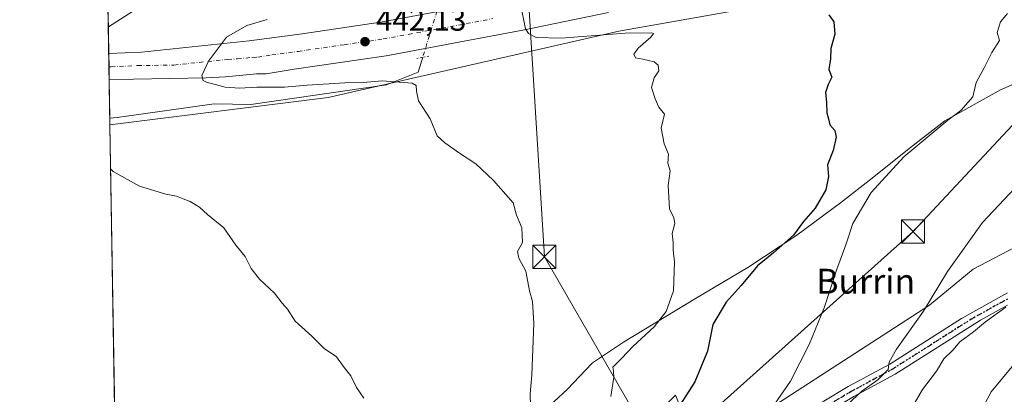
# Model space of a CAD drawing. Units: metres. Extents: x 614041 to 617484, y 4743249 to 4745627.
# Drawn here: x 614041 to 614359, y 4743724 to 4743845 of the extents above; entities that cross this region are included whole.
import ezdxf
from ezdxf.enums import TextEntityAlignment as Align

# ---------------------------------------------------------------- set-up
doc = ezdxf.new("R2010")
doc.units = ezdxf.units.M
doc.header["$MEASUREMENT"] = 0
doc.linetypes.add('DGN Style 4', pattern=[2.6384748266838614, 1.318413404963828, -0.6592067024819142, 0.001648016756204785, -0.6592067024819142])
doc.linetypes.add('DGN Style 5', pattern=[1.1536117293433497, 0.4944050268614355, -0.6592067024819142])
for name, color, linetype, lineweight in [('Arbolado forestal CxS', 92, 'Continuous', 0), ('Carretera de calzada única Cxs', 7, 'Continuous', 13), ('Carretera de calzada única eje', 7, 'DGN Style 4', 0), ('Comarca CxS', 21, 'Continuous', 0), ('Comunidad Autónoma CxS', 142, 'Continuous', 0), ('Corriente natural lineal', 142, 'Continuous', 13), ('Corriente natural lineal oculto', 9, 'DGN Style 4', 13), ('Cultivos herbáceos CxS', 92, 'Continuous', 0), ('Curva de nivel maestra', 30, 'Continuous', 30), ('Curva de nivel normal', 30, 'Continuous', 0), ('Entidad de ámbito territorial', 7, 'Continuous', 0), ('Entidad de ámbito territorial CxS', 92, 'Continuous', 0), ('Instalación deportiva CxS', 7, 'Continuous', 0), ('Municipio', 91, 'Continuous', 13), ('Municipio CxS', 4, 'Continuous', 0), ('Núcleo urbano CxS', 7, 'Continuous', 0), ('Pastizal CxS', 92, 'Continuous', 0), ('Pista pavimentada Cxs', 135, 'Continuous', 0), ('Pista pavimentada eje', 135, 'DGN Style 4', 0), ('Provincia CxS', 1, 'Continuous', 0), ('Puente lineal', 2, 'DGN Style 5', 0), ('Punto de cota en terreno', 7, 'Continuous', 0), ('Ruta', 7, 'DGN Style 5', 30), ('Rótulo de punto de cota en terreno', 7, 'Continuous', 0), ('Tendido', 6, 'Continuous', 0), ('Texto cartográfico', 7, 'Continuous', 0), ('Torre de tendido puntual', 7, 'Continuous', 0)]:
    doc.layers.add(name, color=color, linetype=linetype, lineweight=lineweight)
doc.styles.add('Style-Arial', font='txt')

# ---------------------------------------------------------------- blocks, each defined once
blk = doc.blocks.new('5PATER')
at = {"layer": 'Pastizal CxS', "linetype": 'Continuous', "lineweight": 0}
h = blk.add_hatch(color=51, dxfattribs=at)
edge = h.paths.add_edge_path()
edge.add_ellipse((0, 0), major_axis=(-0.1095731443231308, -0.1110710700762829), ratio=0.9994222409660322, start_angle=0, end_angle=360)
blk = doc.blocks.new('5TTEND')
at = {"layer": 'Instalación deportiva CxS', "color": 7, "linetype": 'Continuous', "lineweight": 0}
for p, q in [((-0.375, 0.3754), (0.375, -0.3746)), ((0.3720000000000001, 0.3784000000000001), (-0.3720000000000001, -0.3776))]:
    blk.add_line(p, q, dxfattribs=at)
at = {"layer": 'Instalación deportiva CxS', "color": 7, "linetype": 'Continuous', "lineweight": 0, "flags": 128}
blk.add_lwpolyline([(-0.375, -0.3746), (0.375, -0.3746), (0.375, 0.3754), (-0.375, 0.3754), (-0.3720000000000001, -0.3776)], dxfattribs=at)

msp = doc.modelspace()

# ---------------------------------------------------------------- linework, layer by layer
at = {"layer": 'Arbolado forestal CxS', "color": 92, "linetype": 'Continuous', "lineweight": 0}
for points in [[(614525.2625000002, 4743828.595699999, 475.2186999999976), (614510.5312999999, 4743834.107899999, 473.1759000000021), (614499.5131000001, 4743839.327299999, 470.9766999999993), (614494.3923000004, 4743839.967499999, 470.227899999998), (614485.5954999998, 4743841.067299999, 468.8901000000042), (614467.6183000002, 4743840.487500001, 466.420100000003), (614450.2210999997, 4743838.1679, 464.3301000000066), (614438.6227000002, 4743837.588099999, 462.9475999999996), (614438.2377000004, 4743837.833100001, 462.8606), (614432.2440999999, 4743841.647700001, 461.5265000000073), (614419.4858999997, 4743836.428900001, 460.7021999999997), (614429.9234999996, 4743807.4331, 466.8435999999929), (614418.9051000001, 4743796.414899999, 466.7820999999968), (614398.6080999998, 4743790.615900001, 464.4434000000037), (614385.8501000004, 4743781.3377, 463.9517000000051), (614373.5994999995, 4743777.627900001, 462.5687999999937), (614348.5396999996, 4743764.545499999, 460.415599999993), (614334.3892999999, 4743752.940500001, 459.5026000000071), (614260.3240999999, 4743705.017100001, 452.7197000000015)], [(614364.2370999996, 4743594.4805, 510.3034999999945), (614334.4287, 4743581.2327, 506.7085999999982), (614299.9835000001, 4743577.9209, 497.6404999999941), (614272.8252999998, 4743587.8573, 484.3445000000065), (614248.3164999997, 4743606.405099999, 468.6328000000067), (614224.4709000001, 4743633.5637, 454.7430000000023), (614223.8086999999, 4743650.7863, 453.0769), (614239.0447000006, 4743677.282500001, 450.3237999999984), (614256.9299, 4743693.1801, 452.6491999999998), (614260.3240999999, 4743705.017100001, 452.7197000000015), (614334.3892999999, 4743752.940500001, 459.5026000000071), (614348.5396999996, 4743764.545499999, 460.415599999993), (614373.5994999995, 4743777.627900001, 462.5687999999937)]]:
    msp.add_polyline3d(points, dxfattribs=at)
at = {"layer": 'Carretera de calzada única Cxs', "color": 7, "linetype": 'Continuous', "lineweight": 13, "extrusion": (-0.0002000469720201609, 0.0120775674238284, 0.9999270435118415), "elevation": 57610.56739899647, "flags": 128}
msp.add_lwpolyline([(614069.7328518665, 4743475.769700729), (614069.5931314828, 4743484.204515935)], dxfattribs=at)
at = {"layer": 'Carretera de calzada única Cxs', "color": 7, "linetype": 'Continuous', "lineweight": 13}
for points in [[(614069.5175000001, 4743834.027000001, 439.4668999999994), (614080.1201, 4743834.470100001, 439.8638999999966), (614114.8501000004, 4743838.1601, 440.678899999999), (614131.9600999998, 4743840.4301, 441.252999999997), (614157.2301000003, 4743844.130100001, 442.3288999999932), (614183.9801000003, 4743849.0601, 445.6843999999983), (614201.0100999996, 4743852.290100001, 445.0644999999931), (614228.5000999998, 4743857.920100001, 447.4499000000069), (614263.0701000001, 4743865.590100001, 449.5783999999985), (614297.7801000001, 4743872.7401, 452.1247000000003), (614327.9600999998, 4743878.5701, 454.7517999999982), (614341.0100999996, 4743880.720100001, 455.3678000000073), (614364.1700999998, 4743884.360099999, 456.6784999999945), (614403.1601, 4743889.1801, 459.7148000000016), (614419.3300999999, 4743890.2601, 460.5415999999968), (614430.9401000004, 4743890.7601, 461.3368999999948), (614445.8901000004, 4743891.720100001, 462.3316999999952), (614462.8901000004, 4743892.090100001, 463.5366999999969), (614491.1201, 4743891.9301, 465.8793000000006), (614503.5100999996, 4743891.4901, 466.243100000007), (614518.4401000004, 4743890.6801, 467.4881000000024), (614537.3501000004, 4743889.880100001, 468.7400999999954), (614553.8901000004, 4743888.340100001, 469.8991999999998), (614556.7600999996, 4743887.960100001, 470.0981999999931)], [(614230.7801000001, 4743847.2501, 448.3058000000019), (614203.1201, 4743841.590100001, 445.1429999999964), (614185.9801000003, 4743838.340100001, 445.7060000000056), (614159.0100999996, 4743833.360099999, 442.6552999999985), (614129.3501000004, 4743829.0101, 441.2130000000034), (614120.3501000004, 4743827.540100001, 440.832899999994), (614117.1401000004, 4743827.460100001, 440.7066999999952), (614107.2100999998, 4743826.5601, 440.3509999999952), (614100.9801000003, 4743826.210100001, 440.1095999999961), (614077.5100999996, 4743825.840100001, 439.5187000000006), (614069.6572000004, 4743825.592900001, 439.5687999999937), (614069.5175000001, 4743834.027000001, 439.4668999999994), (614080.1201, 4743834.470100001, 439.8638999999966), (614114.8501000004, 4743838.1601, 440.678899999999), (614131.9600999998, 4743840.4301, 441.252999999997), (614157.2301000003, 4743844.130100001, 442.3288999999932), (614183.9801000003, 4743849.0601, 445.6843999999983)], [(614230.7801000001, 4743847.2501, 448.3058000000019), (614203.1201, 4743841.590100001, 445.1429999999964), (614185.9801000003, 4743838.340100001, 445.7060000000056), (614159.0100999996, 4743833.360099999, 442.6552999999985), (614129.3501000004, 4743829.0101, 441.2130000000034), (614120.3501000004, 4743827.540100001, 440.832899999994), (614117.1401000004, 4743827.460100001, 440.7066999999952), (614107.2100999998, 4743826.5601, 440.3509999999952), (614100.9801000003, 4743826.210100001, 440.1095999999961), (614077.5100999996, 4743825.840100001, 439.5187000000006), (614069.6572000004, 4743825.592800001, 439.5687999999937)]]:
    msp.add_polyline3d(points, dxfattribs=at)
at = {"layer": 'Carretera de calzada única eje', "color": 7, "linetype": 'DGN Style 4', "lineweight": 0}
msp.add_polyline3d([(614069.5878, 4743829.7796, 438.9505999999965), (614070.2100999998, 4743829.800100001, 438.9670000000042), (614078.8201000001, 4743830.1601, 439.2038999999932), (614090.5500999996, 4743830.340100001, 439.5910000000004), (614107.9200999998, 4743832.1801, 440.1781999999948), (614111.0301000001, 4743832.350099999, 440.3162000000011), (614115.9801000003, 4743832.8101, 440.5154999999941), (614117.6001000004, 4743832.840100001, 440.5780999999988), (614122.1001000004, 4743833.590100001, 440.7535999999964), (614130.6601, 4743834.720100001, 441.1003000000055), (614145.4801000003, 4743836.9001, 441.7917000000016), (614158.1201, 4743838.7501, 442.4296999999933), (614184.9801000003, 4743843.690099999, 443.9961999999941), (614193.5000999998, 4743845.3101, 444.5798000000068)], dxfattribs=at)
at = {"layer": 'Comarca CxS', "color": 21, "linetype": 'Continuous', "lineweight": 0, "flags": 128}
msp.add_lwpolyline([(614132.6936111322, 4743257.631789857), (614079.0800008659, 4743256.729982535), (614074.533831086, 4743531.186001124), (614056.6483293541, 4744610.948489646), (614040.760000866, 4745570.139982514), (614586.56723045, 4745579.323776286), (616343.0574633285, 4745608.878613941), (617445.0000008936, 4745627.419982514), (617456.2247670463, 4744969.182054388), (617484.4500008923, 4743314.009982537), (616572.1751956132, 4743298.665071161)], close=True, dxfattribs=at)
at = {"layer": 'Comunidad Autónoma CxS', "color": 142, "linetype": 'Continuous', "lineweight": 0, "flags": 128}
msp.add_lwpolyline([(614132.6936111322, 4743257.631789857), (614079.0800008659, 4743256.729982535), (614074.533831086, 4743531.186001124), (614056.6483293541, 4744610.948489646), (614040.760000866, 4745570.139982514), (614586.56723045, 4745579.323776286), (616343.0574633285, 4745608.878613941), (617445.0000008936, 4745627.419982514), (617456.2247670463, 4744969.182054388), (617484.4500008923, 4743314.009982537), (616572.1751956132, 4743298.665071161)], close=True, dxfattribs=at)
at = {"layer": 'Corriente natural lineal', "color": 142, "linetype": 'Continuous', "lineweight": 13}
msp.add_polyline3d([(614170.8362999996, 4743832.8402, 442.9437999999937), (614169.3437000001, 4743827.999399999, 441.968200000003), (614159.1836999999, 4743823.977700001, 440.4804000000004), (614115.3685999997, 4743817.627699999, 438.8267999999953), (614103.5153000001, 4743817.839400001, 438.6301999999997), (614072.2414999995, 4743813.4738, 436.2019), (614069.8613999998, 4743813.2675, 436.2216999999946)], dxfattribs=at)
at = {"layer": 'Corriente natural lineal oculto', "color": 9, "linetype": 'DGN Style 4', "lineweight": 13, "extrusion": (0.008100033870936427, 0.02627026649037613, 0.9996220598555309), "elevation": 130039.3338681794, "flags": 128}
msp.add_lwpolyline([(810848.4651656244, -4712424.342616924), (810848.4651656244, -4712406.027318349)], dxfattribs=at)
at = {"layer": 'Cultivos herbáceos CxS', "color": 92, "linetype": 'Continuous', "lineweight": 0, "extrusion": (0.0004149142868703619, -0.02504753999872526, 0.9996861750500238), "elevation": -118130.436859411, "flags": 128}
msp.add_lwpolyline([(692556.4538194677, 4731409.176873978), (692556.4538194677, 4731515.200685889)], dxfattribs=at)
at = {"layer": 'Cultivos herbáceos CxS', "color": 92, "linetype": 'Continuous', "lineweight": 0}
for points in [[(614612.7267000005, 4743838.6425, 480.9254999999976), (614616.0749000004, 4743855.5637, 477.4707999999956), (614586.4996999997, 4743861.942700001, 473.5822000000044), (614562.7237, 4743866.002499999, 471.3570000000037), (614553.6401000004, 4743867.197100001, 470.0899000000064), (614529.8935000002, 4743870.2147, 468.3493000000017), (614522.8465, 4743869.089500001, 468.1008000000002), (614522.5538999997, 4743869.4113, 467.9760999999999), (614473.9212999997, 4743870.264699999, 463.6310999999987), (614473.6054999996, 4743870.253500001, 463.6022999999987), (614401.3989000004, 4743867.705900001, 457.4977000000072), (614310.9587000003, 4743854.908500001, 450.9060000000027), (614234.1699000001, 4743841.258099999, 446.171199999997), (614140.3169, 4743819.9287, 439.3751000000047), (614069.898, 4743811.052999999, 435.7106000000058)], [(614373.5994999995, 4743777.627900001, 462.5687999999937), (614348.5396999996, 4743764.545499999, 460.415599999993), (614334.3892999999, 4743752.940500001, 459.5026000000071), (614260.3240999999, 4743705.017100001, 452.7197000000015), (614252.4698999999, 4743723.928099999, 448.5580000000046), (614200.1892999997, 4743672.502699999, 439.7026000000042), (614189.5203, 4743664.971700001, 438.2762999999978), (614177.0802999996, 4743646.800899999, 436.970100000006), (614162.5821000002, 4743617.8057, 436.4296000000032), (614149.4253000002, 4743585.3979, 434.3331999999937), (614140.7538999999, 4743580.0075, 433.2820000000065), (614124.1772999996, 4743607.6577, 432.3652000000002), (614116.2577000001, 4743625.7235, 432.2602999999945), (614096.4005000005, 4743662.081499999, 431.1524000000064), (614089.0449000001, 4743680.888900001, 432.383600000001), (614071.7613000004, 4743698.5656, 432.4087), (614069.898, 4743811.052999999, 435.7106000000058), (614140.3169, 4743819.9287, 439.3751000000047), (614234.1699000001, 4743841.258099999, 446.171199999997), (614310.9587000003, 4743854.908500001, 450.9060000000027)], [(614525.2625000002, 4743828.595699999, 475.2186999999976), (614510.5312999999, 4743834.107899999, 473.1759000000021), (614499.5131000001, 4743839.327299999, 470.9766999999993), (614494.3923000004, 4743839.967499999, 470.227899999998), (614485.5954999998, 4743841.067299999, 468.8901000000042), (614467.6183000002, 4743840.487500001, 466.420100000003), (614450.2210999997, 4743838.1679, 464.3301000000066), (614438.6227000002, 4743837.588099999, 462.9475999999996), (614438.2377000004, 4743837.833100001, 462.8606), (614432.2440999999, 4743841.647700001, 461.5265000000073), (614419.4858999997, 4743836.428900001, 460.7021999999997), (614429.9234999996, 4743807.4331, 466.8435999999929), (614418.9051000001, 4743796.414899999, 466.7820999999968), (614398.6080999998, 4743790.615900001, 464.4434000000037), (614385.8501000004, 4743781.3377, 463.9517000000051), (614373.5994999995, 4743777.627900001, 462.5687999999937), (614348.5396999996, 4743764.545499999, 460.415599999993), (614334.3892999999, 4743752.940500001, 459.5026000000071), (614260.3240999999, 4743705.017100001, 452.7197000000015)]]:
    msp.add_polyline3d(points, dxfattribs=at)
at = {"layer": 'Curva de nivel maestra', "color": 30, "linetype": 'Continuous', "lineweight": 30, "elevation": 450, "flags": 128}
msp.add_lwpolyline([(614301.8700000001, 4743846.4901), (614303.5199999996, 4743844.220100001), (614303.8799999999, 4743840.3201), (614302.5800000001, 4743835.620100001), (614302.4299999997, 4743832.3201), (614301.8700000001, 4743828.880100001), (614302.8799999999, 4743826.460100001), (614301.6699999999, 4743824.020099999), (614300.8099999996, 4743821.4801), (614301.1600000003, 4743818.390100001), (614301.3099999996, 4743814.970100001), (614301.8300000001, 4743812.970100001), (614302.2800000003, 4743811.030099999), (614303.8300000001, 4743809.2401), (614304.3200000003, 4743807.0601), (614303.3399999999, 4743802.7501), (614301.5099999999, 4743798.140100001), (614301.8399999999, 4743794.440099999), (614300.9600000001, 4743790.0701), (614297.4800000006, 4743784.210100001), (614293.7999999998, 4743779.940099999), (614290.4699999997, 4743775.5101), (614284.0700000003, 4743769.780099999), (614278.8600000005, 4743765.6601), (614273.6399999997, 4743759.3301), (614268.8099999996, 4743753.940099999), (614264.5099999999, 4743746.6601), (614262.75, 4743738.090100001), (614258.6399999997, 4743728.270099999), (614254.0700000003, 4743721.0601)], dxfattribs=at)
at = {"layer": 'Curva de nivel normal', "color": 30, "linetype": 'Continuous', "lineweight": 0, "flags": 128}
for points, elevation in [([(614202.4299999997, 4743849.91), (614203.9800000006, 4743842.050000001), (614205.0099999999, 4743840.529999999), (614207.4900000002, 4743839.189999999), (614215.5599999996, 4743839.050000001), (614236.2400000002, 4743840.65), (614244.7699999996, 4743840.74), (614245.3399999999, 4743840.480000001), (614244.5199999996, 4743839.279999999), (614240.3499999996, 4743835.800000001), (614238.9500000002, 4743833.82), (614239.5700000003, 4743832.640000001), (614241.8899999997, 4743832.25), (614245.5, 4743831.34), (614246.8799999999, 4743830.33), (614247.0999999996, 4743828.52), (614245.5999999996, 4743826.210000001), (614244.7000000002, 4743823.08), (614245.8899999997, 4743819.470000001), (614247.0099999999, 4743816.76), (614248.9100000003, 4743814.49), (614247.7699999996, 4743809.960000001), (614248.7999999998, 4743804.99), (614250.1299999999, 4743801.66), (614249.9600000001, 4743798.74), (614250.7100000001, 4743796.220000001), (614250.0499999998, 4743791.550000001), (614250.4699999997, 4743783.980000001), (614251.8499999996, 4743781.130000001), (614252.2300000006, 4743779.310000001), (614251.3399999999, 4743776.09), (614251.7199999997, 4743773.130000001), (614251.6699999999, 4743770.640000001), (614252.0599999996, 4743766.880000001), (614251.75, 4743757.550000001), (614249.4500000002, 4743750.880000001), (614245.5700000003, 4743745.939999999), (614238.6600000003, 4743739.67), (614235.1200000001, 4743735.890000001), (614232.2400000002, 4743732.970000001), (614232.4199999999, 4743731.619999999), (614232.5499999998, 4743729.74), (614231.5800000001, 4743723.480000001)], 445), ([(614359.5800000001, 4743846.91), (614357.3300000001, 4743844.310000001), (614356.2699999996, 4743840.880000001), (614356.9900000002, 4743838.220000001), (614354.54, 4743834.350000001), (614352.0099999999, 4743829.41), (614349.4600000001, 4743824.680000001), (614348.3499999996, 4743820.109999999), (614344.4900000002, 4743815.710000001), (614340.3099999996, 4743812.550000001), (614326.1100000005, 4743800.720000001), (614315.6299999999, 4743789.220000001), (614309.6500000004, 4743779.220000001), (614307.4400000004, 4743772.42), (614304.4800000006, 4743764.51), (614300.4100000003, 4743752.08), (614295.5999999996, 4743740.279999999), (614289.5099999999, 4743728.460000001), (614283.3399999999, 4743719.380000001)], 455), ([(614205.6699999999, 4743720.41), (614205.54, 4743724.310000001), (614206.0700000003, 4743730.51), (614206.75, 4743747), (614206.3200000003, 4743754.140000001), (614205.29, 4743757.550000001), (614204.1399999997, 4743763.869999999), (614201.8399999999, 4743768.07), (614201.4800000006, 4743770.210000001), (614203.0800000001, 4743773.09), (614202.8499999996, 4743777.91), (614201.0599999996, 4743782), (614200.0599999996, 4743785.91), (614193.7300000006, 4743793.140000001), (614188.04, 4743798.460000001), (614182.6699999999, 4743801.980000001), (614178, 4743805.32), (614175.5300000003, 4743807.5), (614173.2199999997, 4743812.970000001), (614169.4400000004, 4743818.850000001), (614168.8399999999, 4743821.92), (614168.7800000003, 4743823.789999999), (614167.4600000001, 4743824.539999999), (614157.7999999998, 4743825.199999999), (614151.6699999999, 4743824.689999999), (614145.6799999997, 4743824.640000001), (614133.5199999996, 4743823.9), (614126.2699999996, 4743823.220000001), (614117.3200000003, 4743823.17), (614111.6600000003, 4743822.84), (614107.0999999996, 4743823.210000001), (614101.0099999999, 4743824.789999999), (614099.9600000001, 4743825.4), (614099.5899999999, 4743826.930000001), (614101.6799999997, 4743831.550000001), (614107.5099999999, 4743839.359999999), (614114.04, 4743843.119999999), (614120.6100000005, 4743845)], 440), ([(614070.1353000002, 4743796.727399999), (614070.9500000002, 4743796.029999999), (614079.4600000001, 4743791.300000001), (614087.9000000004, 4743788.67), (614091.4100000003, 4743788.060000001), (614093.4900000002, 4743787.17), (614095.8200000003, 4743786.359999999), (614098.79, 4743784.57), (614101.3899999997, 4743782.180000001), (614106.6600000003, 4743777.9), (614110.5700000003, 4743772.32), (614113.5599999996, 4743768.640000001), (614115.4600000001, 4743764.74), (614118.1600000003, 4743761.33), (614122.9600000001, 4743756.859999999), (614125.4600000001, 4743753.600000001), (614127.1699999999, 4743751.689999999), (614129.6600000003, 4743747.74), (614135.0300000003, 4743742.9), (614139.0599999996, 4743738.930000001), (614143.0599999996, 4743736.25), (614145.4500000002, 4743732.800000001), (614147.6299999999, 4743730.16), (614149.4199999999, 4743726.439999999), (614151.7999999998, 4743722.960000001)], 435), ([(614365.4900000002, 4743794.4), (614351.4800000006, 4743779.619999999), (614340.2699999996, 4743763.75), (614332.4900000002, 4743751.01), (614323.7100000001, 4743738.75), (614321.4000000004, 4743734.550000001), (614321.0300000003, 4743732.220000001), (614317.7300000006, 4743728.880000001), (614312.5899999999, 4743725.220000001), (614303.2199999997, 4743716.51)], 460), ([(614329.04, 4743720.359999999), (614332.1600000003, 4743725.730000001), (614336.6699999999, 4743731.67), (614339.0700000003, 4743735.619999999), (614341.9299999997, 4743738.470000001), (614344.25, 4743741.100000001), (614348.6600000003, 4743744.359999999), (614352.4800000006, 4743747.58), (614359.0999999996, 4743752.310000001)], 465), ([(614361.5899999999, 4743733.779999999), (614354.3600000005, 4743724.960000001), (614349.0300000003, 4743714.99)], 470)]:
    msp.add_lwpolyline(points, dxfattribs=dict(at, elevation=elevation))
at = {"layer": 'Entidad de ámbito territorial', "color": 7, "linetype": 'Continuous', "lineweight": 0, "flags": 128}
msp.add_lwpolyline([(614371.9710000008, 4743828.909000002), (614357.8170000003, 4743822.580000001), (614357.6, 4743822.461000001), (614339.3810000018, 4743812.410999999), (614327.2790000008, 4743803.054000001), (614315.9380000007, 4743793.832000001), (614305.7260000006, 4743785.887000003), (614291.6040000012, 4743775.500000001), (614275.8320000023, 4743765.098999998), (614258.9180000012, 4743755.068000002), (614235.6940000004, 4743741.056000002), (614225.6000000011, 4743734.379000002), (614225.4150000018, 4743734.183000002), (614217.5490000013, 4743725.818), (614208.7359999995, 4743717.756)], dxfattribs=at)
at = {"layer": 'Entidad de ámbito territorial CxS', "color": 92, "linetype": 'Continuous', "lineweight": 0, "flags": 128}
for points in [[(614074.533831086, 4743531.186001124), (614056.6483293541, 4744610.948489646)], [(614371.9710000004, 4743828.909000001), (614357.8169999997, 4743822.58), (614357.5999999993, 4743822.461), (614339.3809999991, 4743812.411), (614327.2790000002, 4743803.054000001), (614315.9380000001, 4743793.832000001), (614305.726, 4743785.887000001), (614291.6040000007, 4743775.5), (614275.8319999994, 4743765.098999999), (614258.9180000006, 4743755.068000001), (614235.6939999998, 4743741.056000001), (614225.6000000006, 4743734.379000001), (614225.414999999, 4743734.183000001), (614217.5490000007, 4743725.817999999), (614208.7359999989, 4743717.755999999)]]:
    msp.add_lwpolyline(points, dxfattribs=at)
at = {"layer": 'Municipio', "color": 91, "linetype": 'Continuous', "lineweight": 13, "flags": 128}
msp.add_lwpolyline([(614371.9710000008, 4743828.909000002), (614357.8170000003, 4743822.580000001), (614357.6, 4743822.461000001), (614339.3810000018, 4743812.410999999), (614327.2790000008, 4743803.054000001), (614315.9380000007, 4743793.832000001), (614305.7260000006, 4743785.887000003), (614291.6040000012, 4743775.500000001), (614275.8320000023, 4743765.098999998), (614258.9180000012, 4743755.068000002), (614235.6940000004, 4743741.056000002), (614225.6000000011, 4743734.379000002), (614225.4150000018, 4743734.183000002), (614217.5490000013, 4743725.818), (614208.7359999995, 4743717.756)], dxfattribs=at)
msp.add_lwpolyline([(614371.9710000008, 4743828.909000002), (614357.8170000003, 4743822.580000001), (614357.6, 4743822.461000001), (614339.3810000018, 4743812.410999999), (614327.2790000008, 4743803.054000001), (614315.9380000007, 4743793.832000001), (614305.7260000006, 4743785.887000003), (614291.6040000012, 4743775.500000001), (614275.8320000023, 4743765.098999998), (614258.9180000012, 4743755.068000002), (614235.6940000004, 4743741.056000002), (614225.6000000011, 4743734.379000002), (614225.4150000018, 4743734.183000002), (614217.5490000013, 4743725.818), (614208.7359999995, 4743717.756)], dxfattribs=at)
at = {"layer": 'Municipio CxS', "color": 4, "linetype": 'Continuous', "lineweight": 0, "flags": 128}
for points in [[(614074.533831086, 4743531.186001124), (614056.6483293541, 4744610.948489646)], [(614371.9710000004, 4743828.909000001), (614357.8169999997, 4743822.58), (614357.5999999993, 4743822.461), (614339.3809999991, 4743812.411), (614327.2790000002, 4743803.054000001), (614315.9380000001, 4743793.832000001), (614305.726, 4743785.887000001), (614291.6040000007, 4743775.5), (614275.8319999994, 4743765.098999999), (614258.9180000006, 4743755.068000001), (614235.6939999998, 4743741.056000001), (614225.6000000006, 4743734.379000001), (614225.414999999, 4743734.183000001), (614217.5490000007, 4743725.817999999), (614208.7359999989, 4743717.755999999)], [(614208.7359999989, 4743717.755999999), (614217.5490000007, 4743725.817999999), (614225.414999999, 4743734.183000001), (614225.6000000006, 4743734.379000001), (614235.6939999998, 4743741.056000001), (614258.9180000006, 4743755.068000001), (614275.8319999994, 4743765.098999999), (614291.6040000007, 4743775.5), (614305.726, 4743785.887000001), (614315.9380000001, 4743793.832000001), (614327.2790000002, 4743803.054000001), (614339.3809999991, 4743812.411), (614357.5999999993, 4743822.461), (614357.8169999997, 4743822.58), (614371.9710000004, 4743828.909000001)]]:
    msp.add_lwpolyline(points, dxfattribs=at)
at = {"layer": 'Núcleo urbano CxS', "color": 7, "linetype": 'Continuous', "lineweight": 0, "extrusion": (-0.002314821129075127, 0.1397351282641269, 0.9901862125540573), "elevation": 661893.0329786959, "flags": 128}
msp.add_lwpolyline([(-692559.7980404352, -4686502.040903955), (-692559.7980404352, -4686515.473048763)], dxfattribs=at)
at = {"layer": 'Núcleo urbano CxS', "color": 7, "linetype": 'Continuous', "lineweight": 0, "extrusion": (-0.001055489583238941, 0.06368020569526173, 0.9979697978117117), "elevation": 301877.8339163201, "flags": 128}
msp.add_lwpolyline([(-692602.7032191938, -4723364.679764152), (-692602.7032191938, -4723368.936389357)], dxfattribs=at)
at = {"layer": 'Núcleo urbano CxS', "color": 7, "linetype": 'Continuous', "lineweight": 0, "extrusion": (-0.0002809775750205706, 0.01695096404056882, 0.9998562826075045), "elevation": 80678.69785986007, "flags": 128}
msp.add_lwpolyline([(-692607.717047422, -4732309.001907814), (-692607.717047422, -4732313.189884842)], dxfattribs=at)
at = {"layer": 'Núcleo urbano CxS', "color": 7, "linetype": 'Continuous', "lineweight": 0, "extrusion": (0.003494938827232884, -0.2110542361114306, 0.9774681042479159), "elevation": -998629.356028111, "flags": 128}
msp.add_lwpolyline([(692529.7826460102, 4626444.445933115), (692529.7826460102, 4626457.057075843)], dxfattribs=at)
at = {"layer": 'Núcleo urbano CxS', "color": 7, "linetype": 'Continuous', "lineweight": 0, "extrusion": (0.003725932956276061, -0.2248250276042238, 0.9743920280802617), "elevation": -1063814.914733969, "flags": 128}
msp.add_lwpolyline([(692592.0287828641, 4611880.250507076), (692592.028782864, 4611882.523518373)], dxfattribs=at)
at = {"layer": 'Núcleo urbano CxS', "color": 7, "linetype": 'Continuous', "lineweight": 0}
for points in [[(614612.7267000005, 4743838.6425, 480.9254999999976), (614616.0749000004, 4743855.5637, 477.4707999999956), (614586.4996999997, 4743861.942700001, 473.5822000000044), (614562.7237, 4743866.002499999, 471.3570000000037), (614553.6401000004, 4743867.197100001, 470.0899000000064), (614529.8935000002, 4743870.2147, 468.3493000000017), (614522.8465, 4743869.089500001, 468.1008000000002), (614522.5538999997, 4743869.4113, 467.9760999999999), (614473.9212999997, 4743870.264699999, 463.6310999999987), (614473.6054999996, 4743870.253500001, 463.6022999999987), (614401.3989000004, 4743867.705900001, 457.4977000000072), (614310.9587000003, 4743854.908500001, 450.9060000000027), (614234.1699000001, 4743841.258099999, 446.171199999997), (614140.3169, 4743819.9287, 439.3751000000047), (614069.898, 4743811.052999999, 435.7106000000058)], [(614310.9587000003, 4743854.908500001, 450.9060000000027), (614234.1699000001, 4743841.258099999, 446.171199999997), (614140.3169, 4743819.9287, 439.3751000000047), (614069.898, 4743811.052999999, 435.7106000000058), (614069.2971999999, 4743847.3255, 436.6643999999943)]]:
    msp.add_polyline3d(points, dxfattribs=at)
at = {"layer": 'Pista pavimentada Cxs', "color": 135, "linetype": 'Continuous', "lineweight": 0}
for points in [[(614142.7901, 4743580.4101, 434.2452999999951), (614149.6300999997, 4743591.800100001, 435.5314999999973), (614162.8300999999, 4743615.720100001, 442.9625999999989), (614168.1700999998, 4743622.270099999, 447.5354999999981), (614171.8300999999, 4743626.360099999, 445.0050999999949), (614183.3101000005, 4743639.4801, 449.1466999999975), (614190.4101, 4743646.420100001, 450.5547999999981), (614197.9501, 4743652.600099999, 453.3821000000025), (614205.9501, 4743658.460100001, 450.5439000000042), (614211.1101000002, 4743661.880100001, 451.6131000000024), (614226.9101, 4743671.0801, 450.6858999999968), (614235.0301000001, 4743676.720100001, 450.3916000000027), (614245.9401000004, 4743685.4101, 451.8938000000053), (614258.4700999996, 4743696.520099999, 458.3084999999992), (614270.4700999996, 4743705.270099999, 458.1582999999956), (614284.1501000002, 4743713.6601, 459.149900000004), (614300.3101000005, 4743722.040100001, 462.5271000000066), (614308.1901000004, 4743726.6801, 462.3944000000047), (614321.6300999997, 4743733.960100001, 464.0117000000028), (614344.7801000001, 4743748.600099999, 474.5212999999931), (614359.5701000001, 4743756.880100001, 472.6267999999982)], [(614300.3101000005, 4743722.040100001, 462.5271000000066), (614308.1901000004, 4743726.6801, 462.3944000000047), (614321.6300999997, 4743733.960100001, 464.0117000000028), (614344.7801000001, 4743748.600099999, 474.5212999999931), (614359.5701000001, 4743756.880100001, 472.6267999999982)], [(614359.5800999999, 4743752.940099999, 474.2356), (614350.8400999998, 4743748.1601, 474.4087), (614323.3800999997, 4743730.7401, 467.5239000000002), (614309.9901000002, 4743723.4901, 466.1046000000061), (614302.0800999999, 4743718.8301, 466.3855999999942), (614285.2301000003, 4743710.0701, 464.0482000000048), (614272.5100999996, 4743702.2301, 463.2090000000026), (614260.7701000003, 4743693.6601, 463.2612999999984), (614248.3000999996, 4743682.610099999, 453.042300000001), (614237.0100999996, 4743673.620100001, 451.4146999999939), (614228.8800999997, 4743667.9901, 450.4738000000071), (614213.0500999996, 4743658.770099999, 457.1824000000051), (614208.0500999996, 4743655.450099999, 453.4094999999944), (614200.1901000004, 4743649.700099999, 456.4431999999942), (614192.8601000002, 4743643.690099999, 452.4989999999962), (614185.9700999996, 4743636.960100001, 452.9582999999984), (614174.5701000001, 4743623.9301, 450.1607999999979), (614168.6601, 4743617.340100001, 449.4812999999995), (614165.9101, 4743613.710100001, 446.6356999999989), (614159.9700999996, 4743603.0801, 444.6212999999989), (614155.2901, 4743594.290100001, 440.2728999999963), (614142.9501, 4743573.5101, 435.7133000000031)], [(614359.5800999999, 4743752.940099999, 474.2356), (614350.8400999998, 4743748.1601, 474.4087), (614323.3800999997, 4743730.7401, 467.5239000000002), (614309.9901000002, 4743723.4901, 466.1046000000061)]]:
    msp.add_polyline3d(points, dxfattribs=at)
at = {"layer": 'Pista pavimentada eje', "color": 135, "linetype": 'DGN Style 4', "lineweight": 0}
msp.add_polyline3d([(614301.1951000001, 4743720.4351, 464.6563000000024), (614309.0900999998, 4743725.085100001, 464.4033999999957), (614322.5050999997, 4743732.350099999, 465.3542000000016), (614334.0800999999, 4743739.670100001, 470.0663000000059), (614347.8101000005, 4743748.380100001, 475.670499999993), (614355.2050999999, 4743752.520099999, 474.2611999999936), (614359.5751, 4743754.9101, 473.4327999999951)], dxfattribs=at)
at = {"layer": 'Provincia CxS', "color": 1, "linetype": 'Continuous', "lineweight": 0, "flags": 128}
msp.add_lwpolyline([(614132.6936111322, 4743257.631789857), (614079.0800008659, 4743256.729982535), (614074.533831086, 4743531.186001124), (614056.6483293541, 4744610.948489646), (614040.760000866, 4745570.139982514), (614586.56723045, 4745579.323776286), (616343.0574633285, 4745608.878613941), (617445.0000008936, 4745627.419982514), (617456.2247670463, 4744969.182054388), (617484.4500008923, 4743314.009982537), (616572.1751956132, 4743298.665071161)], close=True, dxfattribs=at)
at = {"layer": 'Puente lineal', "color": 2, "linetype": 'DGN Style 5', "lineweight": 0, "extrusion": (-0.2369075702921055, -0.04374975447525477, 0.9705466305755979), "elevation": -352611.9638416517, "flags": 128}
msp.add_lwpolyline([(-4553421.923984589, 1422383.730454178), (-4553421.92398459, 1422379.609055189)], dxfattribs=at)
at = {"layer": 'Ruta', "color": 7, "linetype": 'DGN Style 5', "lineweight": 30}
msp.add_polyline3d([(614359.5751, 4743754.9101, 473.4327999999951), (614355.2050999999, 4743752.520099999, 474.2611999999936), (614347.8101000005, 4743748.380100001, 475.670499999993), (614334.0800999999, 4743739.670100001, 470.0663000000059), (614322.5050999997, 4743732.350099999, 465.3542000000016), (614309.0900999998, 4743725.085100001, 464.4033999999957), (614301.1951000001, 4743720.4351, 464.6563000000024)], dxfattribs=at)
msp.add_polyline3d([(614359.5751, 4743754.9101, 473.4327999999951), (614355.2050999999, 4743752.520099999, 474.2611999999936), (614347.8101000005, 4743748.380100001, 475.670499999993), (614334.0800999999, 4743739.670100001, 470.0663000000059), (614322.5050999997, 4743732.350099999, 465.3542000000016), (614309.0900999998, 4743725.085100001, 464.4033999999957), (614301.1951000001, 4743720.4351, 464.6563000000024)], dxfattribs=at)
at = {"layer": 'Tendido', "color": 6, "linetype": 'Continuous', "lineweight": 0}
for points in [[(614247.5465000002, 4743703.7269, 458.0160999999935), (614329.0999999996, 4743776.680000001, 460.1331999999966), (614451.1900000004, 4743907.24, 464.4477999999945), (614566.5999999996, 4744030.34, 495.6861000000063), (614671.8300000001, 4744142.75, 513.1536999999954), (614754.7599999999, 4744228.430000001, 516.1600000000036), (614916.4400000004, 4744401.630000001, 547.5470000000059), (615134.5700000003, 4744634.430000001, 543.9043999999994), (615233.1200000001, 4744738.26, 521.6134000000021), (615418.2000000002, 4744934.449999999, 478.7805999999982), (615536.1699999999, 4745061.15, 468.1055000000051), (615686.8899999997, 4745221.539999999, 455.0766000000004), (615782.1399999997, 4745320.66, 454.7574000000022), (615875.2300000006, 4745420.980000001, 454.2323999999935), (615999.4600000001, 4745553.539999999, 457.3818000000028), (616046.7857999997, 4745603.8935, 456.168399999995)], [(614062.1989000002, 4744275.8573, 456.6830000000046), (614124.4664000003, 4744182.407000001, 470.0074000000022), (614190.8700000001, 4744083.640000001, 470.982999999993), (614198.3899999997, 4743956.84, 454.228099999993), (614210.0999999996, 4743768.51, 445.2551999999997), (614247.5465000002, 4743703.7269, 458.0160999999935)], [(614069.3753000004, 4743842.612400001, 444.1662999999971), (614240.8254000006, 4743952.210999999, 454.6790000000037), (614369.4122000001, 4744034.870800001, 470.1705999999977), (614464.0073999995, 4744095.2963, 487.2449999999953), (614539.3755999999, 4744143.779200001, 495.478099999993), (614621.3600000005, 4744195.810000001, 504.1796000000032), (614741.1900000004, 4744272.75, 528.4812999999995)]]:
    msp.add_polyline3d(points, dxfattribs=at)

# ---------------------------------------------------------------- block references
at = {"layer": 'Punto de cota en terreno', "color": 7, "linetype": 'Continuous', "lineweight": 0, "xscale": 10, "yscale": 10, "zscale": 10}
msp.add_blockref('5PATER', (614152.2100000001, 4743837.880000001, 442.1300000000047), dxfattribs=at)
at = {"layer": 'Torre de tendido puntual', "color": 7, "linetype": 'Continuous', "lineweight": 0, "xscale": 10, "yscale": 10, "zscale": 10}
for p in [(614329.0999999996, 4743776.680000001, 460.1331999999966), (614210.0999999996, 4743768.51, 445.2551999999997)]:
    msp.add_blockref('5TTEND', p, dxfattribs=at)

# ---------------------------------------------------------------- texts
at = {"layer": 'Rótulo de punto de cota en terreno', "color": 7, "linetype": 'Continuous', "lineweight": 0, "style": 'Style-Arial'}
msp.add_text('442,13', height=7.000000000000002, dxfattribs=at).set_placement((614155.7378000002, 4743841.4078))
at = {"layer": 'Texto cartográfico', "color": 7, "linetype": 'Continuous', "lineweight": 0, "style": 'Style-Arial'}
msp.add_text('Burrin', height=8, dxfattribs=at).set_placement((614313.835789024, 4743760.66015), align=Align.MIDDLE_CENTER)

doc.saveas('drawing.dxf')
